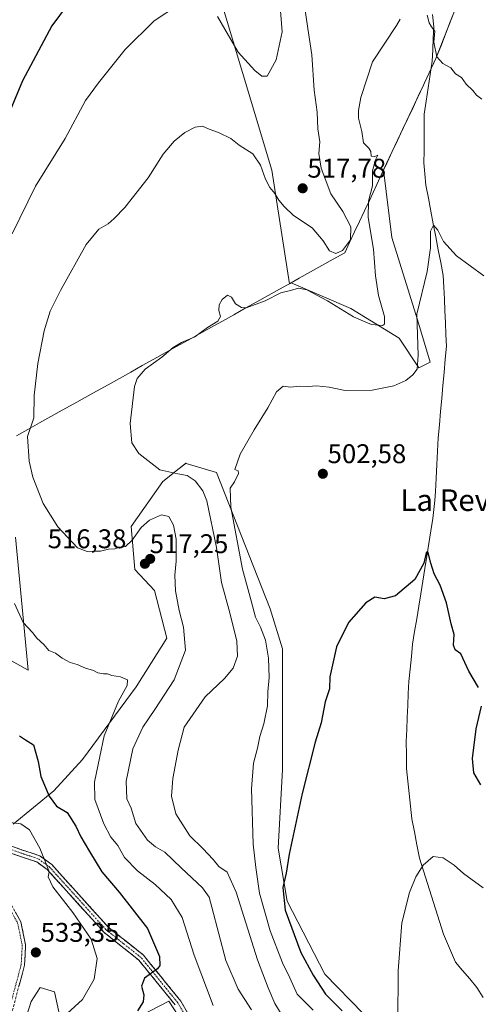
# Model space of a CAD drawing. Units: metres. Extents: x 600626 to 604072, y 4729164 to 4731528.
# Drawn here: x 601128 to 601298, y 4730284 to 4730648 of the extents above; entities that cross this region are included whole.
import ezdxf
from ezdxf.enums import TextEntityAlignment as Align

# ---------------------------------------------------------------- set-up
doc = ezdxf.new("R2010")
doc.units = ezdxf.units.M
doc.header["$MEASUREMENT"] = 0
doc.linetypes.add('TRAZO_Y_PUNTO', pattern=[1, 0.5, -0.25, 0, -0.25])
doc.linetypes.add('TRAZOSX2', pattern=[1.5, 1, -0.5])
for name, color, linetype, lineweight in [('Camino', 19, 'TRAZOSX2', 0), ('Camino Cxs', 19, 'Continuous', 0), ('Camino eje', 19, 'TRAZO_Y_PUNTO', 0), ('Carátula', 7, 'Continuous', 5), ('Corriente natural lineal', 142, 'Continuous', 13), ('Cultivos herbáceos CxS', 92, 'Continuous', 0), ('Curva de nivel maestra', 36, 'Continuous', 30), ('Curva de nivel normal', 36, 'Continuous', 0), ('Matorral CxS', 135, 'Continuous', 0), ('Municipio', 9, 'Continuous', 13), ('Municipio CxS', 142, 'Continuous', 0), ('Punto de cota en terreno', 7, 'Continuous', 0), ('Rótulo de punto de cota en terreno', 19, 'Continuous', 0), ('Texto cartográfico', 19, 'Continuous', 0)]:
    doc.layers.add(name, color=color, linetype=linetype, lineweight=lineweight)
doc.styles.add('Arial', font='txt', dxfattribs={"height": 0.2})

# ---------------------------------------------------------------- blocks, each defined once
blk = doc.blocks.new('*U150')
at = {"layer": 'Cultivos herbáceos CxS', "color": 92, "linetype": 'Continuous', "lineweight": 0}
for points in [[(601128.2653, 4730272.1125, 529.0091), (601132.1851, 4730284.5459, 530.6599), (601135.4883, 4730289.7771, 531.4462), (601140.8633, 4730288.1221, 531.0834), (601145.8241, 4730265.3669, 524.0194), (601183.1979, 4730284.7375, 523.4113), (601186.6389, 4730279.3605, 522.9129)], [(601269.3484, 4730265.5835, 494.6742), (601240.9277, 4730294.7403, 498.2918), (601226.9873, 4730321.7707, 499.4382), (601223.6593, 4730341.4309, 500.4902), (601225.2207, 4730370.5999, 500.7126), (601225.222, 4730415.2567, 501.9978), (601220.6601, 4730430.1529, 502.8906), (601200.8263, 4730480.5879, 505.7141), (601189.6213, 4730484.0123, 508.8519), (601189.6158, 4730484.0141, 508.8526), (601189.5281, 4730484.0407, 508.8644), (601187.0581, 4730482.0979, 510.5746), (601180.9721, 4730477.3103, 512.6798), (601169.2198, 4730460.6075, 515.1623), (601170.6127, 4730444.7423, 517.2951), (601177.821, 4730436.9613, 516.4726), (601182.4037, 4730419.2155, 516.0522), (601171.0487, 4730401.1973, 517.6389), (601151.2055, 4730374.3217, 521.2886), (601140.5724, 4730362.6407, 524.6632), (601125.5695, 4730350.3401, 530.7416)], [(601120.6083, 4730413.1905, 523.4037), (601131.0373, 4730407.3893, 522.5692), (601126.3997, 4730456.6277, 516.9651)], [(601199.5865, 4730665.2251, 521.5865), (601221.2625, 4730592.6557, 516.4942), (601227.8183, 4730550.5903, 509.7211), (601228.4223, 4730550.9271, 509.8384), (601250.5809, 4730541.4523, 510.2121), (601268.4081, 4730530.4413, 507.0997), (601275.7485, 4730519.4305, 504.198), (601279.9431, 4730521.5275, 503.4741), (601275.2243, 4730537.2573, 504.4945), (601265.7871, 4730567.6687, 506.6403), (601262.7239, 4730592.7849, 507.4626), (601277.4245, 4730624.1269, 508.9354), (601277.8439, 4730625.0067, 508.9721), (601282.0549, 4730633.9973, 509.7411), (601294.3825, 4730665.6081, 514.4743)]]:
    blk.add_polyline3d(points, dxfattribs=at)
blk = doc.blocks.new('*U154')
at = {"layer": 'Matorral CxS', "color": 135, "linetype": 'Continuous', "lineweight": 0}
blk.add_polyline3d([(601294.3825, 4730665.6081, 514.4743), (601282.0549, 4730633.9973, 509.7411), (601277.8439, 4730625.0067, 508.9721), (601277.4245, 4730624.1269, 508.9354), (601262.7239, 4730592.7849, 507.4626), (601265.7871, 4730567.6687, 506.6403), (601275.2243, 4730537.2573, 504.4945), (601279.9431, 4730521.5275, 503.4741), (601275.7485, 4730519.4305, 504.198), (601268.4081, 4730530.4413, 507.0997), (601250.5809, 4730541.4523, 510.2121), (601228.4223, 4730550.9271, 509.8384), (601227.8183, 4730550.5903, 509.7211), (601221.2625, 4730592.6557, 516.4942), (601199.5865, 4730665.2251, 521.5865)], dxfattribs=at)
blk = doc.blocks.new('*U190')
at = {"layer": 'Curva de nivel normal', "color": 36, "linetype": 'Continuous', "lineweight": 0}
for points in [[(601299.05, 4730619.02, 510), (601297.05, 4730620.46, 510), (601295.81, 4730622.15, 510), (601293.22, 4730624.55, 510), (601291.5, 4730627.04, 510), (601289.38, 4730628.42, 510), (601287.6, 4730630.54, 510), (601284.64, 4730632.15, 510), (601282.4, 4730634.72, 510), (601281.33, 4730640.13, 510), (601281.71, 4730644.24, 510), (601280.44, 4730645.82, 510), (601279.61, 4730647.27, 510), (601278.8, 4730650.11, 510)], [(601268.85, 4730648.61, 510), (601267.42, 4730646.3, 510), (601258.59, 4730632.79, 510), (601254.29, 4730619.62, 510), (601253.45, 4730614.8, 510), (601253.4, 4730611.98, 510), (601254.68, 4730607.01, 510), (601255.24, 4730602.82, 510), (601257.18, 4730600.88, 510), (601257.97, 4730599.55, 510), (601258.08, 4730597.83, 510), (601259.24, 4730597.57, 510), (601260.55, 4730598.21, 510), (601259.67, 4730596.46, 510), (601258.63, 4730592.46, 510), (601258.62, 4730586.82, 510), (601257.12, 4730581.13, 510), (601257.04, 4730575.12, 510), (601258.95, 4730563.46, 510), (601259.68, 4730553.47, 510), (601260.83, 4730546.24, 510), (601263.09, 4730538.48, 510), (601263.08, 4730535.66, 510), (601262.34, 4730535.09, 510), (601258.23, 4730535.5, 510), (601255.28, 4730536.66, 510), (601251.5, 4730538.35, 510), (601241.9, 4730544.31, 510), (601234.22, 4730548.34, 510), (601231.22, 4730548.92, 510), (601228.2, 4730548.03, 510), (601224.63, 4730547.16, 510), (601218.8, 4730544.19, 510), (601211.86, 4730541.64, 510), (601210.14, 4730541.76, 510), (601207.89, 4730543.19, 510), (601206.33, 4730545.66, 510), (601204.92, 4730546.34, 510), (601202.88, 4730544.8, 510), (601201.75, 4730542.8, 510), (601201.7, 4730540.71, 510), (601202.31, 4730538.45, 510), (601201.26, 4730536.71, 510), (601197.44, 4730534.42, 510), (601192.85, 4730530.92, 510), (601187.81, 4730528.76, 510), (601184.81, 4730526.96, 510), (601180.57, 4730523.42, 510), (601174.36, 4730518.93, 510), (601171.42, 4730515.45, 510), (601170.41, 4730512.47, 510), (601168.84, 4730498.85, 510), (601169.41, 4730491.63, 510), (601172.03, 4730487.73, 510), (601179.9, 4730481.56, 510), (601186.49, 4730480.1, 510), (601189.94, 4730479.51, 510), (601192.96, 4730477.58, 510), (601195.77, 4730473.79, 510), (601197.25, 4730470.08, 510), (601200.82, 4730452.78, 510), (601202.7, 4730439.9, 510), (601205.81, 4730428.67, 510), (601208.38, 4730418.12, 510), (601208.63, 4730412.52, 510), (601207.03, 4730408.11, 510), (601203.8, 4730404.32, 510), (601196.62, 4730397.5, 510), (601188.81, 4730386.21, 510), (601186.58, 4730377.68, 510), (601184.64, 4730367.21, 510), (601184.12, 4730360.67, 510), (601185.74, 4730354.16, 510), (601190.94, 4730345.95, 510), (601195.81, 4730341.32, 510), (601199.58, 4730337.23, 510), (601201.64, 4730334.56, 510), (601204.72, 4730332.56, 510), (601208.16, 4730325.11, 510), (601216.01, 4730299.99, 510), (601220, 4730289.66, 510), (601222.46, 4730283.83, 510), (601226.22, 4730277.52, 510)]]:
    blk.add_polyline3d(points, dxfattribs=at)
blk = doc.blocks.new('*U197')
at = {"layer": 'Curva de nivel normal', "color": 36, "linetype": 'Continuous', "lineweight": 0}
blk.add_polyline3d([(601122.49, 4730351.17, 530), (601128.36, 4730350.45, 530), (601131.54, 4730348.2, 530), (601135.35, 4730341.44, 530), (601137.94, 4730334.96, 530), (601138.84, 4730332.68, 530), (601138.45, 4730330.77, 530), (601140.2, 4730327.05, 530), (601147.61, 4730317.63, 530), (601154.39, 4730307.75, 530), (601156.68, 4730300.53, 530), (601155.53, 4730292.83, 530), (601151.18, 4730285.27, 530), (601145.56, 4730280.09, 530)], dxfattribs=at)
blk = doc.blocks.new('*U204')
at = {"layer": 'Curva de nivel normal', "color": 36, "linetype": 'Continuous', "lineweight": 0}
blk.add_polyline3d([(601299.84, 4730553.56, 505), (601289.65, 4730560.93, 505), (601284.86, 4730566.24, 505), (601282.83, 4730570.42, 505), (601281.18, 4730572.31, 505), (601280.05, 4730570.03, 505), (601280.06, 4730563.87, 505), (601278.78, 4730555.08, 505), (601275.06, 4730539.31, 505), (601275.45, 4730524.1, 505), (601275.12, 4730518.94, 505), (601273.57, 4730516.78, 505), (601270.9, 4730514.72, 505), (601266.48, 4730512.76, 505), (601258.51, 4730511.16, 505), (601248.41, 4730511.05, 505), (601242.56, 4730512.22, 505), (601237.82, 4730512.73, 505), (601234.84, 4730512.45, 505), (601231.39, 4730512.63, 505), (601228.2, 4730512.2, 505), (601225.51, 4730512.59, 505), (601223.06, 4730510.51, 505), (601219.89, 4730504.55, 505), (601214.74, 4730496.48, 505), (601209.54, 4730487.43, 505), (601207.58, 4730481.74, 505), (601208.8, 4730481.25, 505), (601209, 4730480.26, 505), (601207.47, 4730477.14, 505), (601205.86, 4730474.81, 505), (601206.15, 4730467.81, 505), (601210.5, 4730444.81, 505), (601213.61, 4730433.09, 505), (601215.26, 4730427.08, 505), (601217.14, 4730423.37, 505), (601219.01, 4730418.51, 505), (601220.11, 4730411.79, 505), (601220.27, 4730404.61, 505), (601219.79, 4730399.32, 505), (601219.67, 4730394.22, 505), (601218.36, 4730387.49, 505), (601216.85, 4730382.82, 505), (601216.06, 4730378.49, 505), (601214.51, 4730372.89, 505), (601213.8, 4730363.43, 505), (601214.35, 4730342.95, 505), (601215.36, 4730334.2, 505), (601216.76, 4730324.78, 505), (601220.75, 4730310.78, 505), (601225.25, 4730298.95, 505), (601227.96, 4730293.33, 505), (601230.72, 4730287.36, 505), (601236.57, 4730281.35, 505)], dxfattribs=at)
blk = doc.blocks.new('*U209')
at = {"layer": 'Curva de nivel maestra', "color": 36, "linetype": 'Continuous', "lineweight": 30}
for points in [[(601148.02, 4730657.25, 525), (601139.89, 4730646.12, 525), (601129.01, 4730625.79, 525), (601120.67, 4730605.95, 525)], [(601127.87, 4730383.04, 525), (601130.04, 4730381.51, 525), (601133.04, 4730379.71, 525), (601134.81, 4730373.48, 525), (601135.79, 4730367.94, 525), (601138.81, 4730360.67, 525), (601141.56, 4730357.04, 525), (601145.53, 4730354.59, 525), (601148.75, 4730349.61, 525), (601150.57, 4730345.56, 525), (601153.84, 4730340.2, 525), (601158.36, 4730332.64, 525), (601164.74, 4730325.1, 525), (601175.24, 4730311.6, 525), (601179.72, 4730301.26, 525), (601179.79, 4730297.91, 525), (601178.94, 4730296.74, 525), (601174.22, 4730293.28, 525), (601173, 4730290.24, 525), (601173.89, 4730287.09, 525), (601173.7, 4730284.5, 525), (601171.54, 4730281.17, 525)]]:
    blk.add_polyline3d(points, dxfattribs=at)
blk = doc.blocks.new('5PATER')
at = {"layer": 'Carátula', "linetype": 'Continuous', "lineweight": 5}
h = blk.add_hatch(color=250, dxfattribs=at)
edge = h.paths.add_edge_path()
edge.add_ellipse((0, 0.01), major_axis=(-1.33, -1.34), ratio=0.999422, start_angle=0, end_angle=360)

msp = doc.modelspace()

# ---------------------------------------------------------------- linework, layer by layer
at = {"layer": 'Camino', "color": 19, "linetype": 'TRAZOSX2', "lineweight": 0}
for points in [[(601185.52, 4730283.33), (601172.02, 4730299.96), (601159.13, 4730310.23), (601138.12, 4730333.53), (601134.23, 4730336.32), (601128.2, 4730338.35), (601109.46, 4730344.88), (601104.43, 4730345.85), (601102.74, 4730344.96), (601102.17, 4730342.98), (601103.1, 4730340.9), (601116.72, 4730329.84), (601124.21, 4730321.58), (601128.35, 4730314.15), (601130.15, 4730305.54), (601129.74, 4730298.06), (601124.44, 4730278.28)], [(601102.64, 4730347.73), (601104.05, 4730348.46), (601110.11, 4730347.3), (601129.01, 4730340.71), (601135.38, 4730338.57), (601139.8, 4730335.4), (601160.85, 4730312.05), (601173.79, 4730301.75), (601187.58, 4730284.76), (601204.53, 4730255.62), (601222.52, 4730209.01), (601229.66, 4730188.66), (601231.84, 4730177.42), (601230.55, 4730167.74), (601226.13, 4730151.48), (601226.45, 4730144.67), (601230.97, 4730135.48), (601238.5, 4730124.74), (601259.12, 4730101.3), (601265.54, 4730092.13), (601280.63, 4730062.98)]]:
    msp.add_lwpolyline(points, dxfattribs=at)
at = {"layer": 'Camino Cxs', "color": 19, "linetype": 'Continuous', "lineweight": 0}
for points in [[(601125.23, 4730342.03, 531.52), (601129.01, 4730340.71, 530.93), (601132.2, 4730339.64, 530.5), (601135.38, 4730338.57, 530.15), (601137.59, 4730336.99, 529.62), (601139.8, 4730335.4, 529.03), (601142.81, 4730332.06, 528.67), (601145.81, 4730328.73, 528.27), (601148.82, 4730325.39, 527.99), (601151.83, 4730322.06, 527.77), (601154.84, 4730318.72, 527.4), (601157.84, 4730315.39, 527.15), (601160.85, 4730312.05, 526.97), (601164.09, 4730309.48, 526.69), (601167.32, 4730306.9, 526.49), (601170.56, 4730304.33, 526.31), (601173.79, 4730301.75, 525.78), (601176.55, 4730298.35, 525.37), (601179.31, 4730294.95, 524.69), (601182.06, 4730291.56, 524.3), (601184.82, 4730288.16, 523.84), (601187.58, 4730284.76, 523.33), (601190, 4730280.6, 522.88)], [(601185.52, 4730283.33, 523.6), (601182.82, 4730286.66, 523.87), (601180.12, 4730289.98, 524.31), (601177.42, 4730293.31, 524.59), (601174.72, 4730296.63, 525.2), (601172.02, 4730299.96, 525.7), (601168.8, 4730302.53, 526.25), (601165.58, 4730305.1, 526.6), (601162.35, 4730307.66, 526.92), (601159.13, 4730310.23, 527.6), (601156.13, 4730313.56, 527.68), (601153.13, 4730316.89, 528.15), (601150.13, 4730320.22, 528.4), (601147.12, 4730323.54, 528.71), (601144.12, 4730326.87, 529.01), (601141.12, 4730330.2, 529.4), (601138.12, 4730333.53, 529.68), (601134.23, 4730336.32, 530.31), (601131.22, 4730337.34, 530.72), (601128.2, 4730338.35, 530.97), (601123.52, 4730339.98, 531.65)], [(601126.28, 4730317.87, 533.17), (601128.35, 4730314.15, 533.19), (601129.25, 4730309.85, 533.2), (601130.15, 4730305.54, 533.23), (601129.95, 4730301.8, 533.08), (601129.74, 4730298.06, 532.77), (601128.68, 4730294.1, 532.39), (601127.62, 4730290.15, 531.81)]]:
    msp.add_polyline3d(points, dxfattribs=at)
at = {"layer": 'Camino eje', "color": 19, "linetype": 'TRAZO_Y_PUNTO', "lineweight": 0}
for points in [[(601101.69, 4730345.83), (601101.13, 4730343.88), (601100.85, 4730342.89), (601102.08, 4730340.12), (601109.05, 4730334.46), (601115.86, 4730328.93), (601119.45, 4730324.98), (601123.19, 4730320.85), (601125.1, 4730317.42), (601127.17, 4730313.71), (601128.07, 4730309.4), (601128.89, 4730305.45), (601128.69, 4730301.71), (601128.5, 4730298.26), (601123.22, 4730278.55), (601122.36, 4730273.61), (601121.47, 4730268.51), (601121.53, 4730250.74)], [(601203.4, 4730255.08), (601186.55, 4730284.05), (601172.91, 4730300.86), (601166.44, 4730306.01), (601159.99, 4730311.14), (601138.96, 4730334.47), (601134.81, 4730337.45), (601131.62, 4730338.52), (601128.61, 4730339.53), (601109.79, 4730346.09), (601107.27, 4730346.58), (601104.24, 4730347.16), (601103.4, 4730346.71), (601101.69, 4730345.83)]]:
    msp.add_lwpolyline(points, dxfattribs=at)
at = {"layer": 'Corriente natural lineal', "color": 142, "linetype": 'Continuous', "lineweight": 13}
msp.add_polyline3d([(601280.82, 4730650.35, 511.34), (601281.3, 4730645.8, 510.73), (601281.11, 4730641.56, 509.85), (601280.91, 4730637.31, 509.82), (601280.72, 4730633.07, 509.7), (601279.97, 4730628.15, 509.27), (601279.21, 4730623.23, 509.02), (601278.46, 4730618.3, 508.77), (601277.7, 4730613.38, 508.07), (601277.69, 4730608.89, 507.52), (601277.68, 4730604.4, 507.02), (601277.67, 4730599.9, 506.71), (601277.66, 4730595.41, 506.39), (601278.01, 4730591.26, 506.18), (601278.35, 4730587.1, 506.08), (601279.27, 4730582.32, 505.96), (601280.2, 4730577.54, 505.53), (601281.12, 4730572.76, 504.98), (601282.05, 4730567.99, 504.74), (601282.97, 4730563.21, 504.62), (601283.9, 4730558.43, 504.68), (601284.82, 4730553.65, 504.39), (601285.01, 4730549.28, 504.16), (601285.2, 4730544.92, 503.95), (601285.39, 4730540.55, 503.77), (601285.58, 4730536.18, 503.56), (601285.77, 4730531.82, 503.31), (601285.96, 4730527.45, 503.08), (601285.53, 4730522.6, 503.05), (601285.11, 4730517.75, 503.05), (601284.68, 4730512.9, 503.01), (601284.25, 4730508.04, 502.66), (601283.82, 4730503.19, 502.58), (601283.4, 4730498.34, 502.5), (601282.97, 4730493.49, 502.35), (601282.72, 4730488.52, 501.65), (601282.46, 4730483.55, 501.37), (601282.21, 4730478.57, 501.15), (601281.95, 4730473.6, 500.91), (601281.62, 4730470.28, 500.87), (601281.28, 4730466.96, 500.7), (601280.95, 4730463.64, 500.38), (601280.2, 4730458.98, 500.41), (601279.45, 4730454.33, 500.41), (601278.7, 4730449.67, 500.26), (601277.95, 4730445.01, 500.08), (601277.2, 4730440.36, 499.63), (601276.45, 4730435.7, 499.26), (601275.7, 4730431.04, 499.02), (601274.95, 4730426.38, 498.83), (601274.2, 4730421.73, 498.82), (601273.45, 4730417.07, 498.75), (601272.99, 4730412.43, 498.55), (601272.52, 4730407.78, 498.4), (601272.06, 4730403.14, 498.16), (601271.86, 4730398.7, 497.97), (601271.66, 4730394.26, 497.6), (601271.45, 4730389.82, 497.21), (601271.25, 4730385.38, 497), (601271.05, 4730380.94, 496.81), (601271.14, 4730375.95, 496.52), (601271.23, 4730370.95, 496.1), (601271.71, 4730366.29, 495.84), (601272.18, 4730361.64, 495.96), (601272.66, 4730356.98, 495.95), (601273.13, 4730352.32, 495.86), (601274.09, 4730347.46, 495.67), (601275.04, 4730342.61, 495.32), (601276, 4730337.75, 495.13), (601277.49, 4730333.05, 494.91), (601278.97, 4730328.35, 494.62), (601280.46, 4730323.66, 494.35), (601281.95, 4730318.96, 494.24), (601283.43, 4730314.26, 494.02), (601284.92, 4730309.56, 493.78), (601286.38, 4730306.11, 493.62), (601287.85, 4730302.66, 493.5), (601289.31, 4730299.21, 493.35), (601291.94, 4730296.07, 493.15), (601294.58, 4730292.94, 493.04), (601297.21, 4730289.8, 492.92), (601299.57, 4730286.03, 492.8)], dxfattribs=at)
at = {"layer": 'Cultivos herbáceos CxS', "color": 92, "linetype": 'Continuous', "lineweight": 0}
for points in [[(601199.59, 4730665.23, 521.59), (601221.26, 4730592.66, 516.49), (601227.82, 4730550.59, 509.72), (601228.42, 4730550.93, 509.84), (601250.58, 4730541.45, 510.21), (601268.41, 4730530.44, 507.1), (601275.75, 4730519.43, 504.2), (601279.94, 4730521.53, 503.47), (601275.22, 4730537.26, 504.49), (601265.79, 4730567.67, 506.64), (601262.72, 4730592.78, 507.46), (601277.42, 4730624.13, 508.94), (601277.84, 4730625.01, 508.97), (601282.05, 4730634, 509.74), (601294.38, 4730665.61, 514.47)], [(601269.35, 4730265.58, 494.67), (601240.93, 4730294.74, 498.29), (601226.99, 4730321.77, 499.44), (601223.66, 4730341.43, 500.49), (601225.22, 4730370.6, 500.71), (601225.22, 4730415.26, 502), (601220.66, 4730430.15, 502.89), (601200.83, 4730480.59, 505.71), (601189.62, 4730484.01, 508.85), (601189.62, 4730484.01, 508.85), (601189.53, 4730484.04, 508.86), (601187.06, 4730482.1, 510.57), (601180.97, 4730477.31, 512.68), (601169.22, 4730460.61, 515.16), (601170.61, 4730444.74, 517.3), (601177.82, 4730436.96, 516.47), (601182.4, 4730419.22, 516.05), (601171.05, 4730401.2, 517.64), (601151.21, 4730374.32, 521.29), (601140.57, 4730362.64, 524.66), (601125.57, 4730350.34, 530.74)], [(601120.61, 4730413.19, 523.4), (601131.04, 4730407.39, 522.57), (601126.4, 4730456.63, 516.97)], [(601186.64, 4730279.36, 522.91), (601183.2, 4730284.74, 523.41), (601145.82, 4730265.37, 524.02), (601140.86, 4730288.12, 531.08), (601135.49, 4730289.78, 531.45), (601132.19, 4730284.55, 530.66), (601128.27, 4730272.11, 529.01)]]:
    msp.add_polyline3d(points, dxfattribs=at)
at = {"layer": 'Curva de nivel maestra', "color": 36, "linetype": 'Continuous', "lineweight": 30}
for points in [[(601297.88, 4730400.98, 500), (601294.28, 4730407.06, 500), (601291.26, 4730413.47, 500), (601289.26, 4730414.94, 500), (601288.57, 4730416.59, 500), (601288.84, 4730420.54, 500), (601287.74, 4730424.59, 500), (601286.01, 4730432.34, 500), (601283.68, 4730438.92, 500), (601281.39, 4730443.14, 500), (601280.24, 4730447, 500), (601279.05, 4730451.4, 500), (601278.5, 4730450.81, 500), (601277.64, 4730447.09, 500), (601274.33, 4730441, 500), (601267.16, 4730434.91, 500), (601262.97, 4730433.77, 500), (601259.46, 4730434.4, 500), (601256.11, 4730432.36, 500), (601249.7, 4730425.01, 500), (601245.28, 4730416.03, 500), (601242.84, 4730404.87, 500), (601242.66, 4730400.44, 500), (601241.04, 4730395.64, 500), (601239.54, 4730387.92, 500), (601237.38, 4730380.73, 500), (601232.55, 4730361.63, 500), (601227.68, 4730339.16, 500), (601226.67, 4730332.16, 500), (601225.34, 4730326.83, 500), (601226.31, 4730318.41, 500), (601232.01, 4730302.8, 500), (601236.63, 4730294.41, 500), (601241.15, 4730287.26, 500), (601247.32, 4730281.12, 500)], [(601298.69, 4730364.92, 500), (601296.13, 4730369.3, 500), (601295.65, 4730374.68, 500), (601297, 4730385.66, 500), (601298.9, 4730393.98, 500)]]:
    msp.add_polyline3d(points, dxfattribs=at)
at = {"layer": 'Curva de nivel normal', "color": 36, "linetype": 'Continuous', "lineweight": 0}
for points in [[(601186.79, 4730653.91, 520), (601177.78, 4730648.03, 520), (601167.02, 4730637.44, 520), (601157.14, 4730625.04, 520), (601152.29, 4730618.46, 520), (601144.74, 4730604.46, 520), (601133.81, 4730586.79, 520), (601125.18, 4730569.13, 520)], [(601233.34, 4730654.45, 515), (601234.6, 4730645.12, 515), (601236.12, 4730635.46, 515), (601237.04, 4730622.35, 515), (601238.15, 4730614.19, 515), (601238.36, 4730608.02, 515), (601239.11, 4730603.22, 515), (601238.7, 4730598.86, 515), (601239.55, 4730593.46, 515), (601243.21, 4730583.9, 515), (601247.57, 4730577.35, 515), (601250.57, 4730571.7, 515), (601250.46, 4730566.83, 515), (601247.46, 4730562.9, 515), (601245.02, 4730561.74, 515), (601242.62, 4730562.74, 515), (601240.35, 4730566.46, 515), (601236.25, 4730571.33, 515), (601229.39, 4730575.82, 515), (601225.92, 4730579.24, 515), (601223.88, 4730581.54, 515), (601222.42, 4730584.08, 515), (601220.57, 4730586.22, 515), (601218.98, 4730589.3, 515), (601217.15, 4730594.49, 515), (601214.29, 4730598.68, 515), (601209.26, 4730601.93, 515), (601206.12, 4730604.46, 515), (601201.56, 4730606.65, 515), (601198.13, 4730607.81, 515), (601195.62, 4730608.95, 515), (601192.89, 4730608.6, 515), (601189.14, 4730606.66, 515), (601185.14, 4730603.48, 515), (601181.06, 4730598.65, 515), (601175.55, 4730589.88, 515), (601166.91, 4730578.79, 515), (601162.92, 4730574.78, 515), (601160.7, 4730572.75, 515), (601157.19, 4730570.79, 515), (601152.62, 4730565.13, 515), (601143.09, 4730548.13, 515), (601139.22, 4730540.39, 515), (601137.04, 4730533.15, 515), (601134.6, 4730520.99, 515), (601133.26, 4730509.2, 515), (601133.2, 4730500.86, 515), (601130.84, 4730494, 515), (601131.47, 4730484.8, 515), (601132.75, 4730478.88, 515), (601136.62, 4730469.16, 515), (601142.08, 4730460.54, 515), (601149.36, 4730452.72, 515), (601152.92, 4730451.38, 515), (601155.84, 4730451.54, 515), (601157.91, 4730451.52, 515), (601160.88, 4730452.18, 515), (601163.14, 4730452.35, 515), (601165.14, 4730452.96, 515), (601167.18, 4730453.19, 515), (601169.63, 4730455.51, 515), (601172.88, 4730460.28, 515), (601175.96, 4730462.96, 515), (601180.51, 4730464.96, 515), (601183.14, 4730464.35, 515), (601184.94, 4730461.17, 515), (601185.84, 4730455.9, 515), (601185.84, 4730447.81, 515), (601185.34, 4730442.54, 515), (601185.69, 4730436.72, 515), (601187.02, 4730429.48, 515), (601188.66, 4730423.37, 515), (601189.3, 4730414.82, 515), (601185.14, 4730403.82, 515), (601178.04, 4730392.76, 515), (601173.5, 4730386.31, 515), (601169.84, 4730378.19, 515), (601167.36, 4730366.29, 515), (601167.66, 4730359.68, 515), (601169.25, 4730356.21, 515), (601170.94, 4730350.6, 515), (601175.22, 4730344.42, 515), (601178.27, 4730341.93, 515), (601181.73, 4730339.96, 515), (601187.7, 4730334.14, 515), (601195.62, 4730326.76, 515), (601198.06, 4730323.2, 515), (601199.11, 4730319.58, 515), (601204.32, 4730299.75, 515), (601208.79, 4730289.1, 515), (601213.8, 4730281.48, 515)], [(601224.58, 4730651.77, 520), (601225.16, 4730643.94, 520), (601222.93, 4730633.59, 520), (601219.6, 4730627.51, 520), (601217.64, 4730627.52, 520), (601215.07, 4730629.55, 520), (601208.81, 4730636.46, 520), (601201.22, 4730649.62, 520)], [(601126.02, 4730432.12, 520), (601129.2, 4730425.1, 520), (601132.72, 4730421.38, 520), (601134.29, 4730419.29, 520), (601136.83, 4730416.83, 520), (601138.76, 4730414.63, 520), (601141.16, 4730413.64, 520), (601143.64, 4730411.84, 520), (601145.33, 4730411, 520), (601146.68, 4730410.17, 520), (601149.2, 4730409.49, 520), (601152.29, 4730408.12, 520), (601155.27, 4730407.28, 520), (601156.91, 4730406.43, 520), (601158.96, 4730406, 520), (601160.51, 4730406.02, 520), (601162.1, 4730405.44, 520), (601165.24, 4730404.92, 520), (601167.81, 4730403.82, 520), (601167.77, 4730401.66, 520), (601164.5, 4730395.83, 520), (601159.28, 4730383.02, 520), (601157.56, 4730375.44, 520), (601155.6, 4730365.93, 520), (601155.78, 4730359.41, 520), (601159.04, 4730350.39, 520), (601161.72, 4730345.53, 520), (601164.27, 4730342.44, 520), (601166.79, 4730337.98, 520), (601171.54, 4730333.07, 520), (601178.17, 4730327.91, 520), (601184.05, 4730322.4, 520), (601188.1, 4730315.78, 520), (601192.57, 4730301.74, 520), (601199.53, 4730283.16, 520)], [(601300.4, 4730184.14, 495), (601295.9, 4730206.65, 495), (601294.35, 4730216.77, 495), (601291.4, 4730222.58, 495), (601287.7, 4730227.47, 495), (601283.86, 4730234.36, 495), (601277.49, 4730247.32, 495), (601270.31, 4730260.02, 495), (601267.66, 4730268.36, 495), (601267.94, 4730276.87, 495), (601268.06, 4730296.01, 495), (601269.46, 4730313.72, 495), (601272.24, 4730325.04, 495), (601274.63, 4730330.77, 495), (601277.37, 4730335.1, 495), (601281.02, 4730338.31, 495), (601284.72, 4730337.8, 495), (601288.79, 4730335.16, 495), (601292.33, 4730332.04, 495), (601299.62, 4730326.66, 495)]]:
    msp.add_polyline3d(points, dxfattribs=at)
at = {"layer": 'Matorral CxS', "color": 135, "linetype": 'Continuous', "lineweight": 0}
for points in [[(601199.59, 4730665.23, 521.59), (601221.26, 4730592.66, 516.49), (601227.82, 4730550.59, 509.72), (601228.42, 4730550.93, 509.84), (601250.58, 4730541.45, 510.21), (601268.41, 4730530.44, 507.1), (601275.75, 4730519.43, 504.2), (601279.94, 4730521.53, 503.47), (601275.22, 4730537.26, 504.49), (601265.79, 4730567.67, 506.64), (601262.72, 4730592.78, 507.46), (601277.42, 4730624.13, 508.94), (601277.84, 4730625.01, 508.97), (601282.05, 4730634, 509.74), (601294.38, 4730665.61, 514.47)], [(601125.57, 4730350.34, 530.74), (601140.57, 4730362.64, 524.66), (601151.21, 4730374.32, 521.29), (601171.05, 4730401.2, 517.64), (601182.4, 4730419.22, 516.05), (601177.82, 4730436.96, 516.47), (601170.61, 4730444.74, 517.3), (601169.22, 4730460.61, 515.16), (601180.97, 4730477.31, 512.68), (601187.06, 4730482.1, 510.57), (601189.53, 4730484.04, 508.86), (601189.62, 4730484.01, 508.85), (601189.62, 4730484.01, 508.85), (601200.83, 4730480.59, 505.71), (601220.66, 4730430.15, 502.89), (601225.22, 4730415.26, 502), (601225.22, 4730370.6, 500.71), (601223.66, 4730341.43, 500.49), (601226.99, 4730321.77, 499.44), (601240.93, 4730294.74, 498.29), (601269.35, 4730265.58, 494.67)], [(601269.35, 4730265.58, 494.67), (601240.93, 4730294.74, 498.29), (601226.99, 4730321.77, 499.44), (601223.66, 4730341.43, 500.49), (601225.22, 4730370.6, 500.71), (601225.22, 4730415.26, 502), (601220.66, 4730430.15, 502.89), (601200.83, 4730480.59, 505.71), (601189.62, 4730484.01, 508.85), (601189.62, 4730484.01, 508.85), (601189.53, 4730484.04, 508.86), (601187.06, 4730482.1, 510.57), (601180.97, 4730477.31, 512.68), (601169.22, 4730460.61, 515.16), (601170.61, 4730444.74, 517.3), (601177.82, 4730436.96, 516.47), (601182.4, 4730419.22, 516.05), (601171.05, 4730401.2, 517.64), (601151.21, 4730374.32, 521.29), (601140.57, 4730362.64, 524.66), (601125.57, 4730350.34, 530.74)], [(601126.4, 4730456.63, 516.97), (601131.04, 4730407.39, 522.57), (601120.61, 4730413.19, 523.4)], [(601120.61, 4730413.19, 523.4), (601131.04, 4730407.39, 522.57), (601126.4, 4730456.63, 516.97)], [(601186.64, 4730279.36, 522.91), (601183.2, 4730284.74, 523.41), (601145.82, 4730265.37, 524.02), (601140.86, 4730288.12, 531.08), (601135.49, 4730289.78, 531.45), (601132.19, 4730284.55, 530.66), (601128.27, 4730272.11, 529.01)], [(601186.64, 4730279.36, 522.91), (601183.2, 4730284.74, 523.41), (601145.82, 4730265.37, 524.02), (601140.86, 4730288.12, 531.08), (601135.49, 4730289.78, 531.45), (601132.19, 4730284.55, 530.66), (601128.27, 4730272.11, 529.01)]]:
    msp.add_polyline3d(points, dxfattribs=at)
at = {"layer": 'Municipio', "color": 9, "linetype": 'Continuous', "lineweight": 13}
msp.add_polyline3d([(601289.15, 4730652.18, 512.84), (601287.38, 4730647.64, 512.17), (601285.61, 4730643.1, 511.09), (601283.84, 4730638.55, 510.31), (601282.07, 4730634.01, 509.89), (601281.36, 4730632.5, 509.72), (601279.61, 4730628.76, 509.29), (601277.85, 4730625.02, 509.1), (601277.43, 4730624.13, 509.07), (601275.51, 4730620.04, 508.95), (601273.6, 4730615.96, 508.81), (601271.68, 4730611.87, 508.73), (601269.76, 4730607.79, 508.49), (601267.85, 4730603.7, 508.84), (601265.93, 4730599.62, 508.57), (601264.01, 4730595.53, 508.56), (601262.1, 4730591.45, 508.58), (601260.18, 4730587.36, 508.71), (601258.8, 4730584.43, 509.27), (601257.43, 4730581.49, 509.75), (601255.6, 4730577.59, 510.31), (601253.77, 4730573.69, 512.14), (601251.95, 4730569.8, 514.44), (601250.12, 4730565.9, 514.95), (601248.29, 4730562, 514.71), (601244.07, 4730559.65, 514.41), (601239.86, 4730557.3, 513.26), (601235.64, 4730554.95, 512.01), (601231.42, 4730552.6, 510.77), (601228.42, 4730550.93, 510.31), (601224.18, 4730548.57, 510.12), (601219.95, 4730546.21, 509.67), (601215.71, 4730543.85, 510), (601211.48, 4730541.48, 509.39), (601207.24, 4730539.12, 508.74), (601203.01, 4730536.76, 509.2), (601198.77, 4730534.4, 509.46), (601194.53, 4730532.04, 509.55), (601190.3, 4730529.68, 509.41), (601186.06, 4730527.32, 509.59), (601181.83, 4730524.96, 509.94), (601177.59, 4730522.59, 510.15), (601173.35, 4730520.23, 510.19), (601169.12, 4730517.87, 510.71), (601164.88, 4730515.51, 511.02), (601160.65, 4730513.15, 511.47), (601156.41, 4730510.79, 511.73), (601152.18, 4730508.43, 511.97), (601147.94, 4730506.07, 512.7), (601143.7, 4730503.7, 513.33), (601139.47, 4730501.34, 513.89), (601135.23, 4730498.98, 514.32), (601131, 4730496.62, 515.09), (601126.76, 4730494.26, 515.59)], dxfattribs=at)
msp.add_polyline3d([(601289.15, 4730652.18, 512.84), (601287.38, 4730647.64, 512.17), (601285.61, 4730643.1, 511.09), (601283.84, 4730638.55, 510.31), (601282.07, 4730634.01, 509.89), (601281.36, 4730632.5, 509.72), (601279.61, 4730628.76, 509.29), (601277.85, 4730625.02, 509.1), (601277.43, 4730624.13, 509.07), (601275.51, 4730620.04, 508.95), (601273.6, 4730615.96, 508.81), (601271.68, 4730611.87, 508.73), (601269.76, 4730607.79, 508.49), (601267.85, 4730603.7, 508.84), (601265.93, 4730599.62, 508.57), (601264.01, 4730595.53, 508.56), (601262.1, 4730591.45, 508.58), (601260.18, 4730587.36, 508.71), (601258.8, 4730584.43, 509.27), (601257.43, 4730581.49, 509.75), (601255.6, 4730577.59, 510.31), (601253.77, 4730573.69, 512.14), (601251.95, 4730569.8, 514.44), (601250.12, 4730565.9, 514.95), (601248.29, 4730562, 514.71), (601244.07, 4730559.65, 514.41), (601239.86, 4730557.3, 513.26), (601235.64, 4730554.95, 512.01), (601231.42, 4730552.6, 510.77), (601228.42, 4730550.93, 510.31), (601224.18, 4730548.57, 510.12), (601219.95, 4730546.21, 509.67), (601215.71, 4730543.85, 510), (601211.48, 4730541.48, 509.39), (601207.24, 4730539.12, 508.74), (601203.01, 4730536.76, 509.2), (601198.77, 4730534.4, 509.46), (601194.53, 4730532.04, 509.55), (601190.3, 4730529.68, 509.41), (601186.06, 4730527.32, 509.59), (601181.83, 4730524.96, 509.94), (601177.59, 4730522.59, 510.15), (601173.35, 4730520.23, 510.19), (601169.12, 4730517.87, 510.71), (601164.88, 4730515.51, 511.02), (601160.65, 4730513.15, 511.47), (601156.41, 4730510.79, 511.73), (601152.18, 4730508.43, 511.97), (601147.94, 4730506.07, 512.7), (601143.7, 4730503.7, 513.33), (601139.47, 4730501.34, 513.89), (601135.23, 4730498.98, 514.32), (601131, 4730496.62, 515.09), (601126.76, 4730494.26, 515.59)], dxfattribs=at)
at = {"layer": 'Municipio CxS', "color": 142, "linetype": 'Continuous', "lineweight": 0}
for points in [[(601126.76, 4730494.26, 515.59), (601131, 4730496.62, 515.09), (601135.23, 4730498.98, 514.32), (601139.47, 4730501.34, 513.89), (601143.7, 4730503.7, 513.33), (601147.94, 4730506.07, 512.7), (601152.18, 4730508.43, 511.97), (601156.41, 4730510.79, 511.73), (601160.65, 4730513.15, 511.47), (601164.88, 4730515.51, 511.02), (601169.12, 4730517.87, 510.71), (601173.35, 4730520.23, 510.19), (601177.59, 4730522.59, 510.15), (601181.83, 4730524.96, 509.94), (601186.06, 4730527.32, 509.59), (601190.3, 4730529.68, 509.41), (601194.53, 4730532.04, 509.55), (601198.77, 4730534.4, 509.46), (601203.01, 4730536.76, 509.2), (601207.24, 4730539.12, 508.74), (601211.48, 4730541.48, 509.39), (601215.71, 4730543.85, 510), (601219.95, 4730546.21, 509.67), (601224.18, 4730548.57, 510.12), (601228.42, 4730550.93, 510.31), (601231.42, 4730552.6, 510.77), (601235.64, 4730554.95, 512.01), (601239.86, 4730557.3, 513.26), (601244.07, 4730559.65, 514.41), (601248.29, 4730562, 514.71), (601250.12, 4730565.9, 514.95), (601251.95, 4730569.8, 514.44), (601253.77, 4730573.69, 512.14), (601255.6, 4730577.59, 510.31), (601257.43, 4730581.49, 509.75), (601258.8, 4730584.43, 509.27), (601260.18, 4730587.36, 508.71), (601262.1, 4730591.45, 508.58), (601264.01, 4730595.53, 508.56), (601265.93, 4730599.62, 508.57), (601267.85, 4730603.7, 508.84), (601269.76, 4730607.79, 508.49), (601271.68, 4730611.87, 508.73), (601273.6, 4730615.96, 508.81), (601275.51, 4730620.04, 508.95), (601277.43, 4730624.13, 509.07), (601277.85, 4730625.02, 509.1), (601279.61, 4730628.76, 509.29), (601281.36, 4730632.5, 509.72), (601282.07, 4730634.01, 509.89), (601283.84, 4730638.55, 510.31), (601285.61, 4730643.1, 511.09), (601287.38, 4730647.64, 512.17), (601289.15, 4730652.18, 512.84)], [(601289.15, 4730652.18, 512.84), (601287.38, 4730647.64, 512.17), (601285.61, 4730643.1, 511.09), (601283.84, 4730638.55, 510.31), (601282.07, 4730634.01, 509.89), (601281.36, 4730632.5, 509.72), (601279.61, 4730628.76, 509.29), (601277.85, 4730625.02, 509.1), (601277.43, 4730624.13, 509.07), (601275.51, 4730620.04, 508.95), (601273.6, 4730615.96, 508.81), (601271.68, 4730611.87, 508.73), (601269.76, 4730607.79, 508.49), (601267.85, 4730603.7, 508.84), (601265.93, 4730599.62, 508.57), (601264.01, 4730595.53, 508.56), (601262.1, 4730591.45, 508.58), (601260.18, 4730587.36, 508.71), (601258.8, 4730584.43, 509.27), (601257.43, 4730581.49, 509.75), (601255.6, 4730577.59, 510.31), (601253.77, 4730573.69, 512.14), (601251.95, 4730569.8, 514.44), (601250.12, 4730565.9, 514.95), (601248.29, 4730562, 514.71), (601244.07, 4730559.65, 514.41), (601239.86, 4730557.3, 513.26), (601235.64, 4730554.95, 512.01), (601231.42, 4730552.6, 510.77), (601228.42, 4730550.93, 510.31), (601224.18, 4730548.57, 510.12), (601219.95, 4730546.21, 509.67), (601215.71, 4730543.85, 510), (601211.48, 4730541.48, 509.39), (601207.24, 4730539.12, 508.74), (601203.01, 4730536.76, 509.2), (601198.77, 4730534.4, 509.46), (601194.53, 4730532.04, 509.55), (601190.3, 4730529.68, 509.41), (601186.06, 4730527.32, 509.59), (601181.83, 4730524.96, 509.94), (601177.59, 4730522.59, 510.15), (601173.35, 4730520.23, 510.19), (601169.12, 4730517.87, 510.71), (601164.88, 4730515.51, 511.02), (601160.65, 4730513.15, 511.47), (601156.41, 4730510.79, 511.73), (601152.18, 4730508.43, 511.97), (601147.94, 4730506.07, 512.7), (601143.7, 4730503.7, 513.33), (601139.47, 4730501.34, 513.89), (601135.23, 4730498.98, 514.32), (601131, 4730496.62, 515.09), (601126.76, 4730494.26, 515.59)]]:
    msp.add_polyline3d(points, dxfattribs=at)

# ---------------------------------------------------------------- block references
at = {"layer": 'Cultivos herbáceos CxS', "color": 92, "linetype": 'Continuous', "lineweight": 0}
msp.add_blockref('*U150', (0, 0), dxfattribs=at)
at = {"layer": 'Curva de nivel maestra', "color": 36, "linetype": 'Continuous', "lineweight": 30}
msp.add_blockref('*U209', (0, 0), dxfattribs=at)
at = {"layer": 'Curva de nivel normal', "color": 36, "linetype": 'Continuous', "lineweight": 0}
for name in ['*U197', '*U190', '*U204']:
    msp.add_blockref(name, (0, 0), dxfattribs=at)
at = {"layer": 'Matorral CxS', "color": 135, "linetype": 'Continuous', "lineweight": 0}
msp.add_blockref('*U154', (0, 0), dxfattribs=at)
at = {"layer": 'Punto de cota en terreno', "linetype": 'Continuous', "lineweight": 0}
for p in [(601232.73, 4730585.95, 517.78), (601240.2, 4730480.15, 502.58), (601174.31, 4730446.8, 517.25), (601176.27, 4730448.62, 516.38), (601133.93, 4730302.76, 533.35)]:
    msp.add_blockref('5PATER', p, dxfattribs=at)

# ---------------------------------------------------------------- texts
at = {"layer": 'Rótulo de punto de cota en terreno', "color": 19, "linetype": 'Continuous', "lineweight": 0, "style": 'Arial'}
for s, p in [('517,78', (601234.49, 4730587.71)), ('502,58', (601241.96, 4730481.91)), ('516,38', (601138.31, 4730450.38)), ('517,25', (601176.07, 4730448.56)), ('533,35', (601135.69, 4730304.52))]:
    msp.add_text(s, height=7, dxfattribs=at).set_placement(p, align=Align.BOTTOM_LEFT)
at = {"layer": 'Texto cartográfico', "color": 19, "linetype": 'Continuous', "lineweight": 0, "style": 'Arial'}
msp.add_text('La Revuelta', height=8, dxfattribs=at).set_placement((601298.55, 4730470.39), align=Align.MIDDLE_CENTER)

doc.saveas('drawing.dxf')
